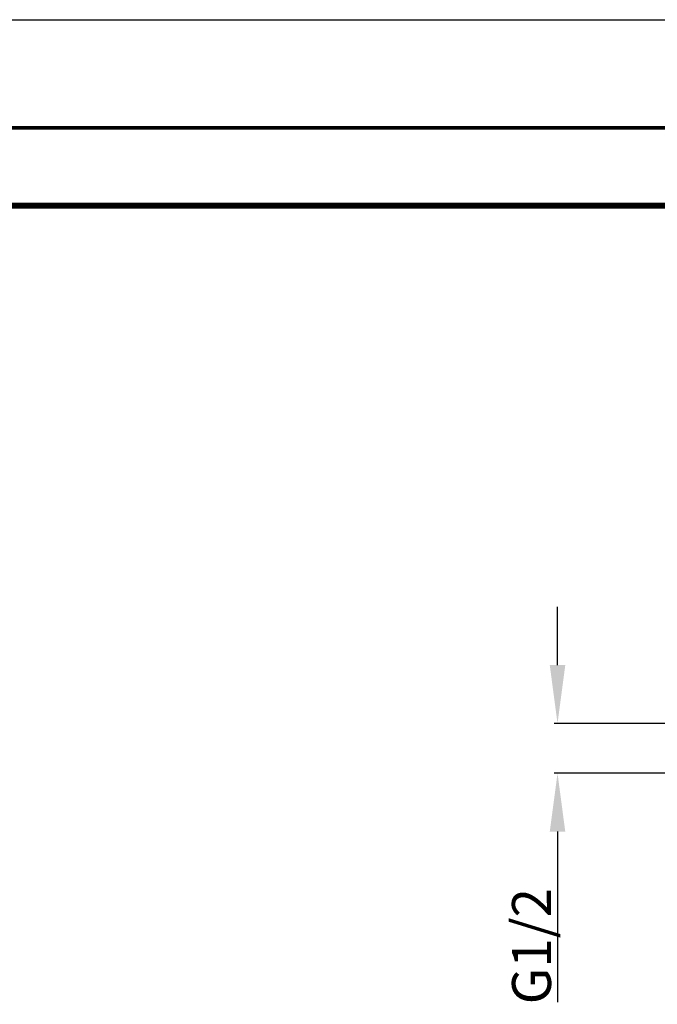
# Model space of a CAD drawing. Units: millimetres. Extents: x -345 to 297, y -155 to 210.
# Drawn here: x 148 to 181, y 159 to 210 of the extents above; entities that cross this region are included whole.
import ezdxf

# ---------------------------------------------------------------- set-up
doc = ezdxf.new("R2010")
doc.units = ezdxf.units.MM
doc.header["$LTSCALE"] = 16.335
doc.header["$PDMODE"] = 3
doc.header["$PDSIZE"] = 8
doc.layers.get('0').update_dxf_attribs({"linetype": 'CONTINUOUS'})
doc.layers.get('Defpoints').update_dxf_attribs({"linetype": 'CONTINUOUS'})
doc.styles.get("Standard").update_dxf_attribs({"font": 'simfang.ttf'})
doc.dimstyles.new('DIMSTYLE_1', dxfattribs={"dimtxt": 2, "dimasz": 3, "dimexe": 0.18, "dimexo": 0.0625, "dimgap": 0.09, "dimtad": 1, "dimlfac": 8, "dimdsep": 46, "dimtxsty": 'Standard', "dimblk": '_FILLED', "dimblk1": '_FILLED', "dimblk2": '_FILLED', "dimcen": 0.09, "dimadec": 0, "dimazin": 0, "dimtp": 0.01, "dimtm": 0.01, "dimtfac": 1, "dimtofl": 0, "dimtmove": 0, "dimatfit": 3, "dimldrblk": '_FILLED', "dimfxl": 0, "dimtolj": 1, "dimarcsym": 0})

# ---------------------------------------------------------------- blocks, each defined once
blk = doc.blocks.new('_FILLED')
at = {"color": 0, "linetype": 'ByBlock'}
blk.add_solid([(0, 0), (-1, 0.133), (-1, -0.133)], dxfattribs=at)
blk = doc.blocks.new('*D26')
at = {"color": 0, "linetype": 'Continuous', "lineweight": -2}
for p, q in [((175.539, 176.829), (175.539, 179.829)), ((182.167, 173.829), (175.359, 173.829)), ((182.168, 171.267), (175.359, 171.267)), ((175.539, 168.267), (175.539, 159.498))]:
    blk.add_line(p, q, dxfattribs=at)
at = {"layer": 'Defpoints', "color": 0, "linetype": 'Continuous'}
for p in [(182.23, 173.829), (175.539, 171.267), (182.23, 171.267)]:
    blk.add_point(p, dxfattribs=at)
at = {"color": 0, "linetype": 'Continuous', "lineweight": -2, "xscale": 3, "yscale": 3, "zscale": 3}
for p, rotation in [((175.539, 173.829), 270), ((175.539, 171.267), 90)]:
    blk.add_blockref('_FILLED', p, dxfattribs=dict(at, rotation=rotation))
at = {"color": 0, "linetype": 'Continuous', "lineweight": 9, "insert": (174.203, 162.382), "char_height": 2, "attachment_point": 5, "rotation": 90}
blk.add_mtext('\\A1;G1/2', dxfattribs=at)

msp = doc.modelspace()

# ---------------------------------------------------------------- linework, layer by layer
at = {"color": 1, "linetype": 'Continuous'}
msp.add_line((0, 210), (297, 210), dxfattribs=at)
at = {"color": 7, "linetype": 'Continuous'}
for points, const_width in [([(13.0110682, 204.4412658), (291.0110682, 204.4412658)], 0.2), ([(17.0110682, 200.4412658), (287.0110682, 200.4412658)], 0.3)]:
    msp.add_lwpolyline(points, dxfattribs=dict(at, const_width=const_width))

# ---------------------------------------------------------------- dimensions: what is measured, and where the dimension line sits
at = {"color": 2, "linetype": 'Continuous', "lineweight": 9}
dim = msp.add_linear_dim(base=(175.5389495, 171.2667262), p1=(182.2297192, 173.829375), p2=(182.2304647, 171.2667262), angle=90, text='G1/2', dimstyle='DIMSTYLE_1', override={"dimdec": 0}, dxfattribs=at)
dim.commit()
dim.dimension.update_dxf_attribs({"geometry": '*D26', "text_midpoint": (174.2032352, 162.3824405)})

doc.saveas('drawing.dxf')
